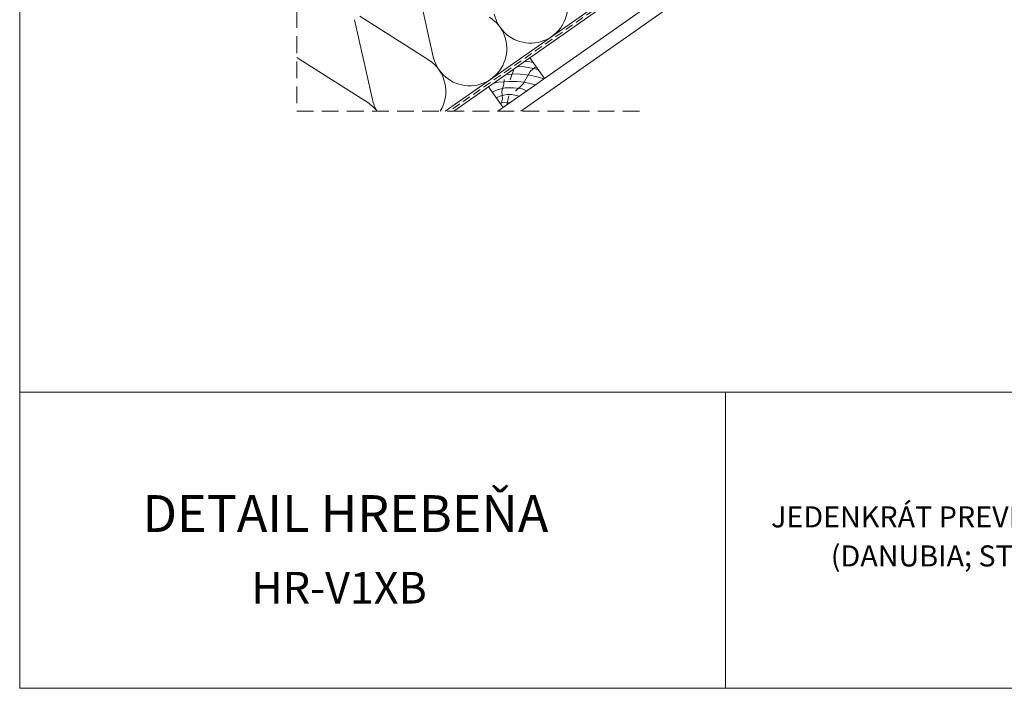
# Model space of a CAD drawing. Units: metres. Extents: x 228 to 505, y 133 to 323.
# Drawn here: x 228 to 322, y 133 to 197 of the extents above; entities that cross this region are included whole.
import ezdxf

# ---------------------------------------------------------------- set-up
doc = ezdxf.new("R2010")
doc.units = ezdxf.units.M
doc.header["$LTSCALE"] = 0.05
doc.linetypes.add('REJTETT2', pattern=[4.7625, 3.175, -1.5875])
doc.layers.get('0').update_dxf_attribs({"linetype": 'CONTINUOUS'})
doc.styles.get("Standard").update_dxf_attribs({"font": 'romans.shx'})

msp = doc.modelspace()

# ---------------------------------------------------------------- linework, layer by layer
at = {"linetype": 'Continuous', "lineweight": 18}
for p, q in [((228.488, 133.376), (228.488, 323.376)), ((322.861, 225.98), (268.9, 188.196)), ((323.764, 223.116), (273.893, 188.196)), ((324.158, 221.866), (276.073, 188.196)), ((276.945, 193.262), (273.013, 190.509)), ((278.321, 191.296), (276.945, 193.262)), ((274.389, 188.543), (273.013, 190.509)), ((228.488, 161.499), (505.488, 161.499)), ((295.515, 133.376), (295.515, 161.499)), ((505.488, 133.376), (228.488, 133.376))]:
    msp.add_line(p, q, dxfattribs=at)
at = {"linetype": 'REJTETT2', "lineweight": 9, "ltscale": 10}
for p, q in [((254.805, 226.25), (254.805, 188.196)), ((254.805, 188.196), (287.82, 188.196))]:
    msp.add_line(p, q, dxfattribs=at)
at = {"linetype": 'REJTETT2', "lineweight": 18, "ltscale": 5}
msp.add_line((322.934, 225.748), (269.304, 188.196), dxfattribs=at)
at = {"linetype": 'Continuous', "lineweight": 9}
for p, q in [((276.945, 193.262), (293.975, 205.187)), ((266.082, 200.924), (267.761, 193.359)), ((260.295, 196.873), (261.975, 189.308)), ((260.787, 197.217), (267.322, 193.051)), ((255.001, 193.165), (261.535, 189)), ((276.399, 192.88), (276.777, 192.889)), ((276.777, 192.889), (277.259, 192.813)), ((274.665, 191.666), (275.719, 191.729)), ((275.404, 192.183), (275.075, 191.166)), ((275.719, 191.729), (276.901, 191.607)), ((275.736, 192.416), (276.409, 192.389)), ((276.304, 190.784), (276.977, 191.954)), ((276.409, 192.389), (277.277, 192.243)), ((276.977, 191.954), (277.421, 192.355)), ((277.277, 192.243), (277.728, 192.143)), ((273.502, 190.852), (273.962, 190.931)), ((273.962, 190.931), (274.921, 191.013)), ((274.283, 190.074), (274.467, 190.75)), ((274.467, 190.75), (274.496, 191.185)), ((274.921, 191.013), (275.687, 190.999)), ((275.555, 190.09), (276.304, 190.784)), ((275.687, 190.999), (276.433, 190.944)), ((276.433, 190.944), (277.457, 190.691)), ((276.901, 191.607), (277.501, 191.468)), ((277.501, 191.468), (278.252, 191.248)), ((269.709, 188.196), (273.013, 190.509)), ((273.37, 189.999), (273.818, 190.225)), ((273.818, 190.225), (274.574, 190.395)), ((274.322, 189.311), (274.283, 190.074)), ((274.574, 190.395), (275.38, 190.406)), ((275.38, 190.406), (276.202, 190.291)), ((276.202, 190.291), (276.646, 190.123)), ((273.756, 189.448), (274.191, 189.65)), ((274.101, 188.955), (274.467, 189.002)), ((274.161, 188.868), (274.322, 189.311)), ((274.191, 189.65), (274.733, 189.76)), ((274.467, 189.002), (274.992, 188.965)), ((274.733, 189.76), (275.21, 189.76)), ((274.941, 189.632), (274.747, 188.793)), ((275.21, 189.76), (275.903, 189.603))]:
    msp.add_line(p, q, dxfattribs=at)
for centre, start, end in [((276.996, 198.177), 192.51816, 57.48184), ((271.209, 194.125), 192.51816, 57.48184), ((256.831, 196.187), 235, 238.79894), ((265.423, 190.073), 327.88881, 57.48184), ((259.637, 186.022), 37.99472, 57.48184), ((265.423, 190.073), 192.51816, 212.11119)]:
    msp.add_arc(centre, 3.532, start, end, dxfattribs=at)

# ---------------------------------------------------------------- texts
at = {"linetype": 'Continuous', "lineweight": 25, "attachment_point": 1}
for s, insert, char_height, width in [('DETAIL HREBEŇA', (240.145, 151.719), 3.5, 44.08348), ('\\pt18;HR-V1XB', (250.492, 144.43), 3, 48.19782)]:
    msp.add_mtext(s, dxfattribs=dict(at, insert=insert, char_height=char_height, width=width))
at = {"linetype": 'Continuous', "lineweight": 20, "char_height": 2}
for s, insert, width, attachment_point in [('JEDENKRÁT PREVETRANÉ STRECHY', (299.839, 150.658), 57.85681, 1), ('(DANUBIA; STANDARD; COPPO)', (325.308, 146.945), 51.71203, 2)]:
    msp.add_mtext(s, dxfattribs=dict(at, insert=insert, width=width, attachment_point=attachment_point))

doc.saveas('drawing.dxf')
